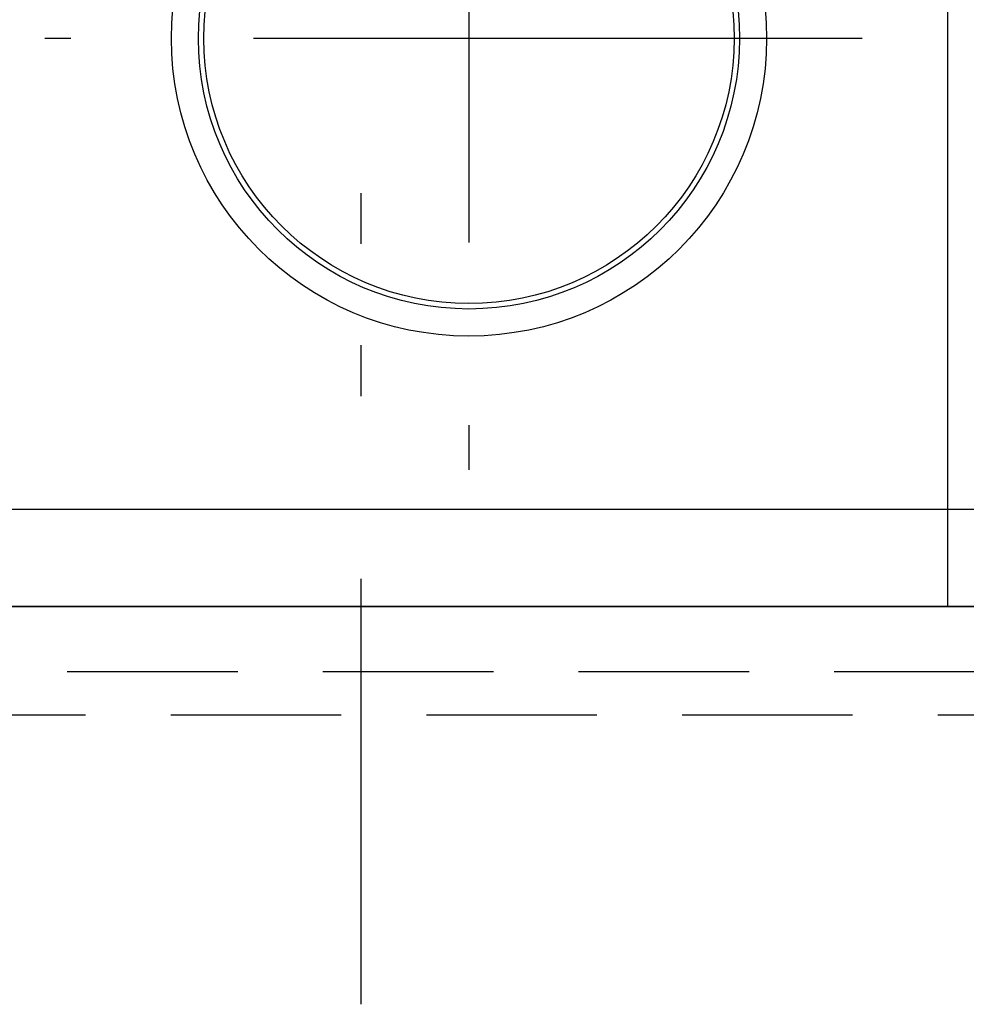
# Model space of a CAD drawing. Units: millimetres. Extents: x -53 to 6060, y -676 to 4222.
# Drawn here: x 3952 to 4127, y 2586 to 2768 of the extents above; entities that cross this region are included whole.
import ezdxf

# ---------------------------------------------------------------- set-up
doc = ezdxf.new("R2010")
doc.units = ezdxf.units.MM
doc.header["$LTSCALE"] = 3.75
doc.linetypes.add('HIDDEN', pattern=[12.6, 8.4, -4.2])
doc.linetypes.add('PHANTOM', pattern=[58, 30, -9, 2.5, -5, 2.5, -9])
doc.layers.add('1', color=7, linetype='Continuous', lineweight=9)
doc.layers.add('3', color=216, linetype='Continuous', lineweight=9, true_color=0x800080)

# ---------------------------------------------------------------- blocks, each defined once
blk = doc.blocks.new('G34')
at = {"layer": '3', "color": 216, "linetype": 'PHANTOM', "lineweight": 30, "true_color": 0x800080}
blk.add_line((4014.58, 2882.17), (4014.58, 2586.01), dxfattribs=at)
at = {"layer": '3', "color": 216, "linetype": 'HIDDEN', "lineweight": 30, "true_color": 0x800080}
for p, q in [((3864.58, 2648.85), (3864.58, 2659.5)), ((4164.58, 2648.85), (4164.58, 2659.5)), ((3865.84, 2647.5), (4164.06, 2647.5)), ((3894.58, 2647.5), (3894.58, 2639.5)), ((4134.58, 2647.5), (4134.58, 2639.5)), ((3865.84, 2647), (3884.23, 2639.64)), ((4163.33, 2647), (4144.58, 2639.5)), ((3884.97, 2639.5), (4144.58, 2639.5))]:
    blk.add_line(p, q, dxfattribs=at)
for centre, start, end in [((3866.58, 2648.85), 180, 248.1986), ((4162.58, 2648.85), 291.8014, 0), ((3884.97, 2641.5), 248.1986, 270), ((3884.97, 2641.5), 248.1986, 270)]:
    blk.add_arc(centre, 2, start, end, dxfattribs=at)
blk = doc.blocks.new('G35')
at = {"layer": '3', "color": 216, "linetype": 'Continuous', "lineweight": 30, "true_color": 0x800080}
for p, q in [((4123.08, 2857.5), (3946.08, 2857.5)), ((3946.08, 2659.5), (3946.08, 2857.5)), ((4123.08, 2829.5), (4123.08, 2857.5)), ((3946.08, 2829.5), (3906.08, 2829.5)), ((3906.08, 2829.5), (3906.08, 2659.5)), ((3936.11, 2829.5), (3921.08, 2829.5)), ((4123.08, 2659.5), (4123.08, 2829.5))]:
    blk.add_line(p, q, dxfattribs=at)
at = {"layer": '3', "color": 216, "linetype": 'PHANTOM', "lineweight": 30, "true_color": 0x800080}
for p, q in [((4034.58, 2839.29), (4034.58, 2684.77)), ((4107.26, 2764.5), (3956.22, 2764.5))]:
    blk.add_line(p, q, dxfattribs=at)
at = {"layer": '3', "color": 216, "linetype": 'Continuous', "lineweight": 30, "true_color": 0x800080}
for radius in [55, 50, 49]:
    blk.add_circle((4034.58, 2764.5), radius, dxfattribs=at)

msp = doc.modelspace()

# ---------------------------------------------------------------- linework, layer by layer
at = {"layer": '1', "color": 7, "linetype": 'Continuous', "lineweight": 30}
for p, q in [((3776.585, 2677.5), (4276.585, 2677.5)), ((4246.585, 2659.5), (3785.585, 2659.5)), ((3873.585, 2659.5), (4153.585, 2659.5))]:
    msp.add_line(p, q, dxfattribs=at)

# ---------------------------------------------------------------- block references
for name in ['G34', 'G35']:
    msp.add_blockref(name, (0, 0))

doc.saveas('drawing.dxf')
